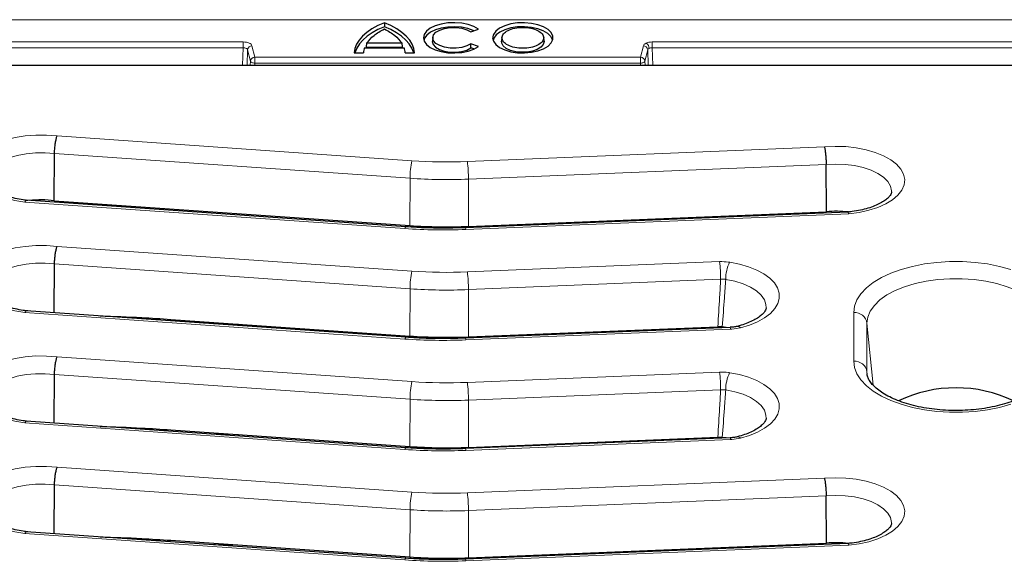
# Model space of a CAD drawing. Units: millimetres. Extents: x 0 to 420, y 0 to 297.
# Drawn here: x 267 to 311, y 145 to 170 of the extents above; entities that cross this region are included whole.
import ezdxf

# ---------------------------------------------------------------- set-up
doc = ezdxf.new("R2010")
doc.units = ezdxf.units.MM

msp = doc.modelspace()

# ---------------------------------------------------------------- linework, layer by layer
at = {"color": 8, "linetype": 'Continuous', "lineweight": 18}
for p, q in [((255.2719, 169.7898), (362.8924, 169.7898)), ((276.8313, 168.7815), (257.2886, 168.7815)), ((257.2886, 168.5144), (276.8313, 168.5144)), ((276.8313, 168.5144), (276.804, 167.733)), ((276.8313, 168.5144), (276.8313, 168.7815)), ((277.0297, 168.4267), (277.0054, 167.733)), ((277.0297, 168.4267), (277.1566, 167.9098)), ((277.355, 168.0891), (277.2281, 168.606)), ((294.9363, 168.606), (294.8094, 168.0891)), ((295.0077, 167.9098), (295.1347, 168.4267)), ((295.1589, 167.733), (295.1347, 168.4267)), ((322.8313, 168.7815), (295.3331, 168.7815)), ((295.3331, 168.5144), (295.3331, 168.7815)), ((295.3604, 167.733), (295.3331, 168.5144)), ((295.3331, 168.5144), (322.8313, 168.5144)), ((294.8094, 168.0891), (277.355, 168.0891)), ((277.355, 168.0891), (277.355, 167.822)), ((294.8094, 167.822), (294.8094, 168.0891)), ((277.1504, 167.733), (277.1566, 167.9098)), ((277.355, 167.822), (277.3519, 167.733)), ((277.355, 167.822), (294.8094, 167.822)), ((294.8125, 167.733), (294.8094, 167.822)), ((295.0077, 167.9098), (295.0139, 167.733)), ((268.4082, 164.5293), (284.4624, 163.4082)), ((286.9724, 163.3723), (303.1285, 164.0325)), ((284.3794, 162.6098), (268.2942, 163.733)), ((303.2086, 163.2335), (287.0212, 162.572)), ((284.3677, 160.4713), (284.3794, 162.6098)), ((287.0281, 160.4333), (287.0212, 162.572)), ((284.1415, 160.3357), (266.9561, 161.5367)), ((304.2359, 161.0033), (286.9062, 160.296)), ((268.4082, 159.5293), (284.4624, 158.4082)), ((284.3794, 157.6098), (268.2942, 158.733)), ((286.9724, 158.3723), (298.385, 158.8387)), ((298.4338, 158.0384), (287.0212, 157.572)), ((284.3677, 155.4713), (284.3794, 157.6098)), ((287.0281, 155.4333), (287.0212, 157.572)), ((284.1415, 155.3357), (266.9561, 156.5367)), ((304.4575, 154.333), (304.4575, 156.533)), ((305.0552, 156.0586), (305.0552, 153.8586)), ((305.0552, 156.0586), (305.3398, 153.241)), ((298.8838, 155.7848), (286.9062, 155.296)), ((268.4082, 154.5293), (284.4624, 153.4082)), ((284.3794, 152.6098), (268.2942, 153.733)), ((286.9724, 153.3723), (298.385, 153.8387)), ((305.0552, 153.8586), (305.0596, 153.7645)), ((305.0552, 153.8586), (305.0708, 153.7043)), ((298.4338, 153.0384), (287.0212, 152.572)), ((284.3677, 150.4713), (284.3794, 152.6098)), ((287.0281, 150.4333), (287.0212, 152.572)), ((284.1415, 150.3357), (266.9561, 151.5367)), ((298.8838, 150.7848), (286.9062, 150.296)), ((268.4082, 149.5293), (284.4624, 148.4082)), ((286.9724, 148.3723), (303.1285, 149.0325)), ((284.3794, 147.6098), (268.2942, 148.733)), ((303.2086, 148.2335), (287.0212, 147.572)), ((284.3677, 145.4713), (284.3794, 147.6098)), ((287.0281, 145.4333), (287.0212, 147.572)), ((284.1415, 145.3357), (266.9561, 146.5367)), ((304.2359, 146.0033), (286.9062, 145.296))]:
    msp.add_line(p, q, dxfattribs=at)
at = {"color": 7, "linetype": 'Continuous', "lineweight": 25}
for p, q in [((283.2182, 169.653), (283.2182, 169.4686)), ((287.1257, 169.239), (287.4728, 169.3598)), ((285.4064, 168.9928), (285.3889, 168.8201)), ((288.5384, 168.9931), (288.5209, 168.8201)), ((290.4435, 168.8201), (290.426, 168.9931)), ((282.3243, 168.5226), (284.112, 168.5226)), ((282.4078, 168.553), (282.4318, 168.735)), ((282.4078, 168.553), (284.0286, 168.553)), ((282.4318, 168.735), (284.0046, 168.735)), ((284.0046, 168.735), (284.0286, 168.553)), ((287.4728, 168.5781), (287.1257, 168.699)), ((287.1299, 168.5136), (287.1257, 168.699)), ((287.2727, 168.4639), (287.1299, 168.5136)), ((281.8502, 168.285), (282.275, 168.285)), ((282.2778, 168.3204), (282.2742, 168.285)), ((284.1622, 168.285), (284.1586, 168.3204)), ((284.1614, 168.285), (284.5862, 168.285)), ((258.1784, 167.733), (359.986, 167.733)), ((268.2778, 161.5949), (268.2942, 163.733)), ((303.2202, 161.0949), (303.2086, 163.2335)), ((284.1834, 160.4146), (267.0132, 161.6145)), ((268.2778, 161.5949), (284.3677, 160.4713)), ((304.1961, 161.0825), (286.8817, 160.3759)), ((287.0281, 160.4333), (303.2202, 161.0949)), ((268.2773, 156.5262), (268.2942, 158.733)), ((284.1834, 155.4146), (267.0132, 156.6145)), ((273.5606, 156.226), (284.3677, 155.4713)), ((298.8594, 155.8647), (286.8817, 155.3759)), ((287.0281, 155.4333), (298.3056, 155.8941)), ((298.5054, 155.8855), (298.3056, 155.8941)), ((298.6896, 155.8578), (298.5054, 155.8855)), ((268.2773, 151.5262), (268.2942, 153.733)), ((284.1834, 150.4146), (267.0132, 151.6145)), ((273.5606, 151.226), (284.3677, 150.4713)), ((298.8594, 150.8647), (286.8817, 150.3759)), ((287.0281, 150.4333), (298.3056, 150.8941)), ((298.5054, 150.8855), (298.3056, 150.8941)), ((298.6896, 150.8578), (298.5054, 150.8855)), ((268.2773, 146.5262), (268.2942, 148.733)), ((303.2202, 146.0949), (303.2086, 148.2335)), ((284.1834, 145.4146), (267.0132, 146.6145)), ((273.5606, 146.226), (284.3677, 145.4713)), ((304.1961, 146.0825), (286.8817, 145.3759)), ((287.0281, 145.4333), (303.2202, 146.0949))]:
    msp.add_line(p, q, dxfattribs=at)
at = {"color": 7, "linetype": 'Continuous', "lineweight": 25, "flags": 128}
for points in [[(283.2182, 169.653), (282.9223, 169.5223), (282.6567, 169.3763), (282.4247, 169.2166), (282.2291, 169.0452), (282.0722, 168.8641), (281.9559, 168.6755), (281.8816, 168.4817), (281.8502, 168.285)], [(283.2182, 169.4686), (282.9275, 169.3394), (282.6666, 169.1953), (282.4384, 169.0379), (282.2457, 168.869), (282.0907, 168.6907), (281.9753, 168.505), (281.9008, 168.3142), (281.8932, 168.285)], [(284.5862, 168.285), (284.5548, 168.4817), (284.4804, 168.6755), (284.3641, 168.8641), (284.2072, 169.0452), (284.0116, 169.2166), (283.7796, 169.3763), (283.5141, 169.5223), (283.2182, 169.653)], [(284.5432, 168.285), (284.5355, 168.3142), (284.461, 168.505), (284.3456, 168.6907), (284.1907, 168.869), (283.998, 169.0379), (283.7698, 169.1953), (283.5088, 169.3394), (283.2182, 169.4686)], [(287.4728, 169.3598), (287.2647, 169.4776), (287.0084, 169.5686), (286.7172, 169.6279), (286.4067, 169.6524), (286.0932, 169.6408), (285.7933, 169.5937), (285.5227, 169.5136), (285.2959, 169.4048), (285.1248, 169.273), (285.0183, 169.1251), (284.9822, 168.969), (285.0183, 168.8128), (285.1248, 168.6649), (285.2959, 168.5331), (285.5227, 168.4243), (285.7933, 168.3442), (286.0932, 168.2971), (286.4067, 168.2855), (286.7172, 168.31), (287.0084, 168.3693), (287.2647, 168.4603), (287.4728, 168.5781)], [(287.2712, 169.2896), (287.2412, 169.3032), (286.9874, 169.3911), (286.7003, 169.4479), (286.3949, 169.4706), (286.0871, 169.4581), (285.7931, 169.4109), (285.5283, 169.3315), (285.3064, 169.2242), (285.139, 169.0945), (285.035, 168.9491), (285.0037, 168.848)], [(287.1257, 168.699), (286.9452, 168.6019), (286.7178, 168.5337), (286.4615, 168.4997), (286.1965, 168.5027), (285.9435, 168.5424), (285.7226, 168.6157), (285.551, 168.7168), (285.4424, 168.8377), (285.4052, 168.969), (285.4424, 169.1002), (285.551, 169.2211), (285.7226, 169.3222), (285.9435, 169.3955), (286.1965, 169.4352), (286.4615, 169.4382), (286.7178, 169.4042), (286.9452, 169.336), (287.1257, 169.239)], [(288.1142, 168.969), (288.1511, 168.8112), (288.2597, 168.662), (288.4342, 168.5293), (288.6653, 168.4203), (288.9403, 168.3409), (289.2446, 168.2953), (289.5617, 168.2861), (289.8745, 168.3137), (290.1662, 168.3766), (290.421, 168.4714), (290.6251, 168.5931), (290.7677, 168.735), (290.8409, 168.8895), (290.8409, 169.0484), (290.7677, 169.2029), (290.6251, 169.3448), (290.421, 169.4665), (290.1662, 169.5613), (289.8745, 169.6242), (289.5617, 169.6518), (289.2446, 169.6426), (288.9403, 169.597), (288.6653, 169.5176), (288.4342, 169.4086), (288.2597, 169.2759), (288.1511, 169.1267), (288.1142, 168.969)], [(290.8286, 168.848), (290.8236, 168.8741), (290.7512, 169.0267), (290.6105, 169.1668), (290.409, 169.2869), (290.1574, 169.3805), (289.8695, 169.4426), (289.5607, 169.4699), (289.2477, 169.4607), (288.9473, 169.4158), (288.6757, 169.3374), (288.4476, 169.2298), (288.2753, 169.0988), (288.1681, 168.9515), (288.1357, 168.848)], [(285.3889, 168.8201), (285.3877, 168.7957), (285.425, 168.663), (285.5342, 168.5406), (285.7066, 168.4379), (285.929, 168.363), (286.184, 168.3217), (286.452, 168.3172), (286.7121, 168.3498), (286.944, 168.417), (287.1299, 168.5136)], [(290.4435, 168.8201), (290.4447, 168.7957), (290.409, 168.6659), (290.3046, 168.5457), (290.1391, 168.444), (289.925, 168.3685), (289.678, 168.3246), (289.4165, 168.3156), (289.1599, 168.3423), (288.9271, 168.4026), (288.7356, 168.492), (288.5994, 168.604), (288.5287, 168.7302), (288.5209, 168.8201)]]:
    msp.add_lwpolyline(points, dxfattribs=at)
at = {"color": 8, "linetype": 'Continuous', "lineweight": 18, "flags": 128}
for points in [[(266.9561, 161.5367), (266.4969, 161.6119), (266.0669, 161.7221), (265.6767, 161.8646), (265.3358, 162.0358), (265.0527, 162.2316), (264.8344, 162.4472), (264.6861, 162.6771), (264.6117, 162.9158), (264.6129, 163.1575), (264.6896, 163.396), (264.84, 163.6256), (265.0604, 163.8406), (265.3454, 164.0357), (265.6879, 164.2062), (266.0795, 164.3477), (266.5106, 164.4569), (266.9705, 164.531), (267.4479, 164.5682), (267.9311, 164.5676), (268.4082, 164.5293)], [(303.1285, 164.0325), (303.6092, 164.0572), (304.0917, 164.0439), (304.5641, 163.9931), (305.0148, 163.906), (305.4326, 163.7846), (305.8074, 163.6321), (306.1299, 163.4522), (306.392, 163.2492), (306.5875, 163.0283), (306.7114, 162.7947), (306.7607, 162.5544), (306.7342, 162.3131), (306.6326, 162.0769), (306.4583, 161.8516), (306.2157, 161.6427), (305.9107, 161.4553), (305.5508, 161.294), (305.1449, 161.163), (304.7029, 161.0652), (304.2359, 161.0033)], [(268.2942, 163.733), (267.8676, 163.7679), (267.4354, 163.7652), (267.0106, 163.7251), (266.6063, 163.6486), (266.2347, 163.5382), (265.9071, 163.3973), (265.6333, 163.23), (265.4219, 163.0415), (265.2791, 162.8375), (265.2093, 162.6242), (265.2029, 162.5062)], [(306.1614, 161.9899), (306.1616, 162.0383), (306.1163, 162.2532), (305.9971, 162.4609), (305.8076, 162.6552), (305.5534, 162.83), (305.2424, 162.9801), (304.884, 163.1009), (304.4891, 163.1888), (304.0697, 163.2411), (303.6385, 163.2561), (303.2086, 163.2335)], [(266.9561, 156.5367), (266.4969, 156.6119), (266.0669, 156.7221), (265.6767, 156.8646), (265.3358, 157.0358), (265.0527, 157.2316), (264.8344, 157.4472), (264.6861, 157.6771), (264.6117, 157.9158), (264.6129, 158.1575), (264.6896, 158.396), (264.84, 158.6256), (265.0604, 158.8406), (265.3454, 159.0357), (265.6879, 159.2062), (266.0795, 159.3477), (266.5106, 159.4569), (266.9705, 159.531), (267.4479, 159.5682), (267.9311, 159.5676), (268.4082, 159.5293)], [(268.2942, 158.733), (267.8676, 158.7679), (267.4354, 158.7652), (267.0106, 158.7251), (266.6063, 158.6486), (266.2347, 158.5382), (265.9071, 158.3973), (265.6333, 158.23), (265.4219, 158.0415), (265.2791, 157.8375), (265.2093, 157.6242), (265.2029, 157.5062)], [(298.8419, 158.8132), (299.2839, 158.7256), (299.6952, 158.6062), (300.0667, 158.4578), (300.3903, 158.2836), (300.659, 158.0874), (300.8667, 157.8735), (301.009, 157.6466), (301.0827, 157.4117), (301.0862, 157.174), (301.0194, 156.9386), (300.8839, 156.7107), (300.6825, 156.4953), (300.4197, 156.2971), (300.1012, 156.1205), (299.7341, 155.9694), (299.3264, 155.847)], [(304.4575, 156.533), (304.4939, 156.8228), (304.6027, 157.108), (304.7822, 157.3842), (305.0295, 157.647), (305.3407, 157.8921), (305.7109, 158.1159), (306.1343, 158.3147), (306.6041, 158.4854), (307.1131, 158.6253), (307.6531, 158.7322), (308.2156, 158.8044), (308.7918, 158.8408), (309.3726, 158.8408), (309.9488, 158.8044), (310.5113, 158.7322), (311.0513, 158.6253), (311.5602, 158.4854)], [(300.4926, 156.7442), (300.4855, 156.8949), (300.4124, 157.1129), (300.2668, 157.3215), (300.053, 157.5149), (299.777, 157.6875), (299.4468, 157.8343), (299.0718, 157.9513), (298.6628, 158.0349)], [(313.1092, 156.0586), (313.0717, 156.3328), (312.9599, 156.6019), (312.7758, 156.8608), (312.5229, 157.1048), (312.206, 157.3293), (311.8308, 157.5302), (311.4045, 157.7036), (310.9349, 157.8464), (310.4307, 157.9559), (309.9015, 158.03), (309.357, 158.0675), (308.8074, 158.0675), (308.2629, 158.03), (307.7336, 157.9559), (307.2295, 157.8464), (306.7599, 157.7036), (306.3335, 157.5302), (305.9584, 157.3293), (305.6414, 157.1048), (305.3886, 156.8608), (305.2045, 156.6019), (305.0927, 156.3328), (305.0552, 156.0586)], [(276.6111, 156.013), (275.259, 156.0477), (275.035, 156.0539)], [(266.9561, 151.5367), (266.4969, 151.6119), (266.0669, 151.7221), (265.6767, 151.8646), (265.3358, 152.0358), (265.0527, 152.2316), (264.8344, 152.4472), (264.6861, 152.6771), (264.6117, 152.9158), (264.6129, 153.1575), (264.6896, 153.396), (264.84, 153.6256), (265.0604, 153.8406), (265.3454, 154.0357), (265.6879, 154.2062), (266.0795, 154.3477), (266.5106, 154.4569), (266.9705, 154.531), (267.4479, 154.5682), (267.9311, 154.5676), (268.4082, 154.5293)], [(311.5602, 152.3806), (311.0513, 152.2407), (310.5113, 152.1338), (309.9488, 152.0616), (309.3726, 152.0252), (308.7918, 152.0252), (308.2156, 152.0616), (307.6531, 152.1338), (307.1131, 152.2407), (306.6041, 152.3806), (306.1343, 152.5513), (305.7109, 152.7501), (305.3407, 152.9738), (305.0295, 153.219), (304.7822, 153.4817), (304.6027, 153.7579), (304.4939, 154.0432), (304.4575, 154.333)], [(268.2942, 153.733), (267.8676, 153.7679), (267.4354, 153.7652), (267.0106, 153.7251), (266.6063, 153.6486), (266.2347, 153.5382), (265.9071, 153.3973), (265.6333, 153.23), (265.4219, 153.0415), (265.2791, 152.8375), (265.2093, 152.6242), (265.2029, 152.5062)], [(298.8419, 153.8132), (299.2839, 153.7256), (299.6952, 153.6062), (300.0667, 153.4578), (300.3903, 153.2836), (300.659, 153.0874), (300.8667, 152.8735), (301.009, 152.6466), (301.0827, 152.4117), (301.0862, 152.174), (301.0194, 151.9386), (300.8839, 151.7107), (300.6825, 151.4953), (300.4197, 151.2971), (300.1012, 151.1205), (299.7341, 150.9694), (299.3264, 150.847)], [(300.4926, 151.7442), (300.4855, 151.8949), (300.4124, 152.1129), (300.2668, 152.3215), (300.053, 152.5149), (299.777, 152.6875), (299.4468, 152.8343), (299.0718, 152.9513), (298.6628, 153.0349)], [(276.6111, 151.013), (275.2297, 151.0485), (275.035, 151.0539)], [(266.9561, 146.5367), (266.4969, 146.6119), (266.0669, 146.7221), (265.6767, 146.8646), (265.3358, 147.0358), (265.0527, 147.2316), (264.8344, 147.4472), (264.6861, 147.6771), (264.6117, 147.9158), (264.6129, 148.1575), (264.6896, 148.396), (264.84, 148.6256), (265.0604, 148.8406), (265.3454, 149.0357), (265.6879, 149.2062), (266.0795, 149.3477), (266.5106, 149.4569), (266.9705, 149.531), (267.4479, 149.5682), (267.9311, 149.5676), (268.4082, 149.5293)], [(303.1285, 149.0325), (303.6092, 149.0572), (304.0917, 149.0439), (304.5641, 148.9931), (305.0148, 148.906), (305.4326, 148.7846), (305.8074, 148.6321), (306.1299, 148.4522), (306.392, 148.2492), (306.5875, 148.0283), (306.7114, 147.7947), (306.7607, 147.5544), (306.7342, 147.3131), (306.6326, 147.0769), (306.4583, 146.8516), (306.2157, 146.6427), (305.9107, 146.4553), (305.5508, 146.294), (305.1449, 146.163), (304.7029, 146.0652), (304.2359, 146.0033)], [(268.2942, 148.733), (267.8676, 148.7679), (267.4354, 148.7652), (267.0106, 148.7251), (266.6063, 148.6486), (266.2347, 148.5382), (265.9071, 148.3973), (265.6333, 148.23), (265.4219, 148.0415), (265.2791, 147.8375), (265.2093, 147.6242), (265.2029, 147.5062)], [(306.1614, 146.9899), (306.1616, 147.0383), (306.1163, 147.2532), (305.9971, 147.4609), (305.8076, 147.6552), (305.5534, 147.83), (305.2424, 147.9801), (304.884, 148.1009), (304.4891, 148.1888), (304.0697, 148.2411), (303.6385, 148.2561), (303.2086, 148.2335)], [(276.6111, 146.013), (275.5701, 146.0393), (275.035, 146.0539)]]:
    msp.add_lwpolyline(points, dxfattribs=at)
at = {"color": 8, "linetype": 'Continuous', "lineweight": 18}
for centre, radius, start, end in [((277.2309, 168.4034), 0.2026, 90.80835, 173.4178), ((294.9334, 168.4034), 0.2026, 6.5822, 89.19165), ((294.8965, 168.4802), 0.3042, 2.11811, 55.65239), ((277.3579, 167.8866), 0.2026, 90.80835, 173.4178), ((294.8065, 167.8866), 0.2026, 6.5822, 89.19165), ((288.0888, 162.628), 3.7094, 167.85774, 180.28075), ((286.0425, 186.1129), 22.7596, 266.01897, 272.34158), ((280.7615, 162.5916), 6.2598, 359.82073, 7.16456), ((286.0425, 186.5066), 23.9546, 266.01897, 272.34158), ((284.238, 160.3351), 0.0965, 124.47085, 179.63951), ((285.8833, 185.344), 25.0689, 266.016, 272.33864), ((286.7838, 160.3022), 0.1226, 357.112, 36.97379), ((292.1741, 158.0579), 6.2598, 359.82073, 7.16456), ((300.4326, 158.0375), 1.7699, 154.00374, 180.08299), ((288.0888, 157.628), 3.7094, 167.85774, 180.28075), ((286.0425, 181.1129), 22.7596, 266.01897, 272.34158), ((280.7615, 157.5916), 6.2598, 359.82073, 7.16456), ((286.0425, 181.5066), 23.9546, 266.01897, 272.34158), ((304.4906, 155.961), 0.573, 9.81539, 93.31596), ((298.7611, 155.791), 0.1228, 357.14824, 36.90961), ((299.2023, 155.7583), 0.1525, 35.56406, 98.73492), ((284.238, 155.3351), 0.0965, 124.47085, 179.63951), ((285.8833, 180.344), 25.0689, 266.016, 272.33864), ((286.7838, 155.3022), 0.1226, 357.112, 36.97379), ((304.4906, 153.761), 0.573, 9.81539, 93.31596), ((292.1741, 153.0579), 6.2598, 359.82073, 7.16456), ((300.4326, 153.0375), 1.7699, 154.00374, 180.08299), ((288.0888, 152.628), 3.7094, 167.85774, 180.28075), ((286.0425, 176.1129), 22.7596, 266.01897, 272.34158), ((280.7615, 152.5916), 6.2598, 359.82073, 7.16456), ((286.0425, 176.5066), 23.9546, 266.01897, 272.34158), ((298.7611, 150.791), 0.1228, 357.14824, 36.90961), ((299.2023, 150.7583), 0.1525, 35.56406, 98.73492), ((284.2381, 150.335), 0.0966, 124.535, 179.60964), ((285.8833, 175.344), 25.0689, 266.016, 272.33864), ((286.7836, 150.3021), 0.1228, 357.14082, 36.92275), ((288.0888, 147.628), 3.7094, 167.85774, 180.28075), ((286.0425, 171.1129), 22.7596, 266.01897, 272.34158), ((280.7615, 147.5916), 6.2598, 359.82073, 7.16456), ((286.0425, 171.5066), 23.9546, 266.01897, 272.34158), ((284.238, 145.3351), 0.0965, 124.47085, 179.63951), ((285.8833, 170.344), 25.0689, 266.016, 272.33864), ((286.7838, 145.3022), 0.1226, 357.112, 36.97379)]:
    msp.add_arc(centre, radius, start, end, dxfattribs=at)
at = {"color": 7, "linetype": 'Continuous', "lineweight": 25}
for centre, radius, start, end in [((283.1095, 168.2356), 0.8359, 159.92152, 176.61304), ((283.3269, 168.2356), 0.8359, 3.38696, 20.07848), ((267.6818, 156.8994), 4.7332, 82.76654, 96.29168), ((303.682, 156.3791), 4.7384, 83.58253, 95.5928), ((286.0425, 184.5362), 24.1231, 266.01897, 272.34158), ((286.0425, 179.5362), 24.1231, 266.01897, 272.34158), ((309.0821, 147.0228), 6.1039, 64.76863, 115.21471), ((286.0425, 174.5362), 24.1231, 266.01897, 272.34158), ((303.682, 141.3792), 4.7383, 83.5692, 95.59291), ((286.0425, 169.5362), 24.1231, 266.01897, 272.34158)]:
    msp.add_arc(centre, radius, start, end, dxfattribs=at)
for points in [[(282.4318, 168.735), (282.525, 168.8525), (282.7114, 169.0877), (283.0492, 169.2759), (283.2182, 169.3701)], [(283.2182, 169.3701), (283.3871, 169.2759), (283.725, 169.0877), (283.9114, 168.8525), (284.0046, 168.735)], [(288.5372, 168.969), (288.5514, 169.0308), (288.5798, 169.1545), (288.7983, 169.3118), (289.1107, 169.4169), (289.4822, 169.4538), (289.8537, 169.4169), (290.166, 169.3118), (290.3846, 169.1545), (290.413, 169.0308), (290.4272, 168.969)], [(290.4272, 168.969), (290.413, 168.9071), (290.3846, 168.7834), (290.166, 168.6261), (289.8537, 168.5211), (289.4822, 168.4842), (289.1107, 168.5211), (288.7983, 168.6261), (288.5798, 168.7834), (288.5514, 168.9071), (288.5372, 168.969)]]:
    msp.add_open_spline(points, degree=3, dxfattribs=at)
at = {"color": 8, "linetype": 'Continuous', "lineweight": 18}
for points, knots in [([(277.2281, 168.606), (277.2171, 168.6297), (277.1953, 168.677), (277.1014, 168.7343), (276.9762, 168.7739), (276.8796, 168.779), (276.8313, 168.7815)], [0, 0, 0, 0, 0.2500318, 0.5, 0.7499682, 1, 1, 1, 1]), ([(276.8313, 168.5144), (276.856, 168.5137), (276.9044, 168.5122), (276.9663, 168.493), (277.0131, 168.4641), (277.0241, 168.4393), (277.0297, 168.4267)], [0, 0, 0, 0, 0.2558111, 0.5, 0.7441712, 1, 1, 1, 1]), ([(295.0682, 168.7314), (295.0347, 168.7135), (294.9678, 168.6777), (294.9468, 168.6299), (294.9363, 168.606)], [0, 0, 0, 0, 0.5001371, 1, 1, 1, 1]), ([(295.3331, 168.7815), (295.2843, 168.7792), (295.1868, 168.7746), (295.1077, 168.7458), (295.0682, 168.7314)], [0, 0, 0, 0, 0.5002632, 1, 1, 1, 1]), ([(295.1347, 168.4267), (295.1401, 168.4395), (295.1506, 168.4646), (295.1842, 168.4826), (295.2005, 168.4914)], [0, 0, 0, 0, 0.51163989, 1, 1, 1, 1]), ([(295.2005, 168.4914), (295.2198, 168.4984), (295.2593, 168.5126), (295.3081, 168.5138), (295.3331, 168.5144)], [0, 0, 0, 0, 0.4883601, 1, 1, 1, 1]), ([(298.8419, 158.8132), (298.8236, 158.816), (298.6764, 158.8381), (298.5211, 158.8384), (298.385, 158.8387)], [0, 0, 0, 0, 0.1238031, 1, 1, 1, 1]), ([(298.3056, 155.8941), (298.3332, 156.3387), (298.3774, 157.0534), (298.4183, 157.7682), (298.4338, 158.0384)], [0, 0, 0, 0, 0.6219791, 1, 1, 1, 1]), ([(298.4338, 158.0384), (298.502, 158.0412), (298.5798, 158.0445), (298.6537, 158.036), (298.6628, 158.0349)], [0, 0, 0, 0, 0.8763218, 1, 1, 1, 1]), ([(298.6628, 158.0349), (298.6437, 157.759), (298.594, 157.0424), (298.5391, 156.3261), (298.5054, 155.8855)], [0, 0, 0, 0, 0.3849691, 1, 1, 1, 1]), ([(298.8838, 155.7848), (298.9032, 155.7858), (299.0563, 155.7929), (299.2004, 155.8218), (299.3264, 155.847)], [0, 0, 0, 0, 0.1264317, 1, 1, 1, 1]), ([(298.8419, 153.8132), (298.8236, 153.816), (298.6764, 153.8381), (298.5211, 153.8384), (298.385, 153.8387)], [0, 0, 0, 0, 0.1238031, 1, 1, 1, 1]), ([(298.3056, 150.8941), (298.3332, 151.3387), (298.3774, 152.0534), (298.4183, 152.7682), (298.4338, 153.0384)], [0, 0, 0, 0, 0.62197913, 1, 1, 1, 1]), ([(298.4338, 153.0384), (298.502, 153.0412), (298.5798, 153.0445), (298.6537, 153.036), (298.6628, 153.0349)], [0, 0, 0, 0, 0.8763218, 1, 1, 1, 1]), ([(298.6628, 153.0349), (298.6437, 152.759), (298.594, 152.0424), (298.5391, 151.3261), (298.5054, 150.8855)], [0, 0, 0, 0, 0.3849691, 1, 1, 1, 1]), ([(298.8838, 150.7848), (298.9032, 150.7858), (299.0563, 150.7929), (299.2004, 150.8218), (299.3264, 150.847)], [0, 0, 0, 0, 0.1264317, 1, 1, 1, 1])]:
    msp.add_open_spline(points, degree=3, knots=knots, dxfattribs=at)
for points in [[(277.355, 167.822), (277.3309, 167.8239), (277.2826, 167.8276), (277.22, 167.8479), (277.1731, 167.876), (277.1621, 167.8985), (277.1566, 167.9098)], [(295.0077, 167.9098), (295.0023, 167.8985), (294.9913, 167.876), (294.9443, 167.8479), (294.8818, 167.8276), (294.8335, 167.8239), (294.8094, 167.822)]]:
    msp.add_open_spline(points, degree=3, dxfattribs=at)
at = {"color": 7, "linetype": 'Continuous', "lineweight": 25}
for points, knots in [([(268.2942, 163.733), (268.2959, 163.7956), (268.2994, 163.9207), (268.3204, 164.1266), (268.3504, 164.3172), (268.3811, 164.449), (268.4007, 164.5096), (268.4078, 164.5281), (268.4082, 164.5293)], [0, 0, 0, 0, 0.2191867, 0.4383671, 0.6577207, 0.8773829, 0.9924196, 1, 1, 1, 1]), ([(303.1285, 164.0325), (303.1288, 164.0313), (303.1337, 164.0126), (303.1474, 163.9516), (303.169, 163.819), (303.1901, 163.6277), (303.2049, 163.4212), (303.2074, 163.2961), (303.2086, 163.2335)], [0, 0, 0, 0, 0.0075804, 0.1226171, 0.3422793, 0.5616329, 0.7808133, 1, 1, 1, 1]), ([(267.0793, 161.6068), (267.0121, 161.6151), (266.8164, 161.6392), (266.5071, 161.6996), (266.1701, 161.7938), (265.8751, 161.9073), (265.6301, 162.033), (265.4413, 162.1627), (265.3106, 162.2861), (265.236, 162.3911), (265.2068, 162.4625), (265.2054, 162.4919), (265.2048, 162.5053)], [0, 0, 0, 0, 0.0578016, 0.1685529, 0.278428, 0.3869106, 0.4936417, 0.59846, 0.7017703, 0.8051019, 0.911469, 1, 1, 1, 1]), ([(306.1612, 161.9911), (306.1612, 161.9905), (306.1637, 161.9698), (306.1525, 161.9329), (306.1087, 161.8425), (306.0167, 161.7316), (305.8693, 161.6064), (305.6629, 161.4776), (305.4057, 161.3568), (305.1026, 161.25), (304.7602, 161.163), (304.4308, 161.1057), (304.2154, 161.085), (304.1296, 161.0767)], [0, 0, 0, 0, 0.0034033, 0.1216692, 0.2211362, 0.3159874, 0.4167361, 0.5168631, 0.6178535, 0.7204697, 0.8246658, 0.9301309, 1, 1, 1, 1]), ([(267.0132, 161.6143), (267.0131, 161.6144), (267.0031, 161.6263), (266.9829, 161.5956), (266.9636, 161.5561), (266.9566, 161.5378), (266.9561, 161.5367)], [0, 0, 0, 0, 0.0052348, 0.6436412, 0.9779587, 1, 1, 1, 1]), ([(304.2359, 161.0033), (304.2356, 161.0044), (304.2307, 161.0229), (304.2171, 161.0628), (304.203, 161.0941), (304.1961, 161.0825), (304.1961, 161.0825)], [0, 0, 0, 0, 0.0221351, 0.3582204, 0.999946, 1, 1, 1, 1]), ([(286.8817, 160.3759), (286.7296, 160.3705), (286.2872, 160.3549), (285.5522, 160.3531), (284.8037, 160.3751), (284.3492, 160.4041), (284.1834, 160.4146)], [0, 0, 0, 0, 0.1691971, 0.4918135, 0.8144827, 1, 1, 1, 1]), ([(268.2942, 158.733), (268.2959, 158.7956), (268.2994, 158.9207), (268.3204, 159.1266), (268.3504, 159.3172), (268.3811, 159.449), (268.4007, 159.5096), (268.4078, 159.5281), (268.4082, 159.5293)], [0, 0, 0, 0, 0.2191867, 0.4383671, 0.6577207, 0.8773829, 0.9924196, 1, 1, 1, 1]), ([(267.0793, 156.6068), (267.0121, 156.6151), (266.8164, 156.6392), (266.5071, 156.6996), (266.1701, 156.7938), (265.8751, 156.9073), (265.6301, 157.033), (265.4413, 157.1627), (265.3106, 157.2861), (265.236, 157.3911), (265.2068, 157.4625), (265.2054, 157.4919), (265.2048, 157.5053)], [0, 0, 0, 0, 0.0578016, 0.1685529, 0.278428, 0.3869106, 0.4936417, 0.59846, 0.7017703, 0.8051019, 0.911469, 1, 1, 1, 1]), ([(267.0132, 156.6143), (267.0131, 156.6144), (267.0031, 156.6263), (266.9829, 156.5956), (266.9636, 156.5561), (266.9566, 156.5378), (266.9561, 156.5367)], [0, 0, 0, 0, 0.0052348, 0.6436412, 0.9779587, 1, 1, 1, 1]), ([(270.3543, 156.381), (270.9815, 156.361), (272.0499, 156.3268), (273.1191, 156.2555), (273.5606, 156.226)], [0, 0, 0, 0, 0.5870521, 1, 1, 1, 1]), ([(300.4899, 156.7471), (300.4901, 156.7386), (300.4909, 156.7106), (300.4691, 156.6498), (300.4053, 156.5445), (300.2854, 156.418), (300.1051, 156.2822), (299.8727, 156.1511), (299.5952, 156.0326), (299.3551, 155.9547), (299.2124, 155.9177), (299.1799, 155.9092)], [0, 0, 0, 0, 0.0583967, 0.1923714, 0.317131, 0.4502228, 0.578595, 0.7069379, 0.8367916, 0.9628357, 1, 1, 1, 1]), ([(299.1795, 155.9099), (299.1264, 155.8977), (299.0273, 155.8749), (298.912, 155.8692), (298.8585, 155.8666)], [0, 0, 0, 0, 0.5354537, 1, 1, 1, 1]), ([(286.8817, 155.3759), (286.7296, 155.3705), (286.2872, 155.3549), (285.5522, 155.3531), (284.8037, 155.3751), (284.3492, 155.4041), (284.1834, 155.4146)], [0, 0, 0, 0, 0.1691971, 0.4918135, 0.8144827, 1, 1, 1, 1]), ([(268.2942, 153.733), (268.2959, 153.7956), (268.2994, 153.9207), (268.3204, 154.1266), (268.3504, 154.3172), (268.3811, 154.449), (268.4007, 154.5096), (268.4078, 154.5281), (268.4082, 154.5293)], [0, 0, 0, 0, 0.2191867, 0.4383671, 0.6577207, 0.8773829, 0.9924196, 1, 1, 1, 1]), ([(313.1039, 153.7636), (313.1035, 153.7573), (313.1006, 153.7021), (313.0716, 153.5974), (312.9908, 153.4354), (312.8591, 153.2629), (312.6712, 153.0826), (312.423, 152.9008), (312.1231, 152.7283), (311.7746, 152.5694), (311.3821, 152.4283), (310.9512, 152.3086), (310.4888, 152.2136), (310.0024, 152.1455), (309.5002, 152.1061), (308.9905, 152.0965), (308.482, 152.1169), (307.9831, 152.1669), (307.5025, 152.2454), (307.0481, 152.3506), (306.6278, 152.4797), (306.2487, 152.6292), (305.9171, 152.7949), (305.6379, 152.9712), (305.4146, 153.1521), (305.2478, 153.3305), (305.1371, 153.4994), (305.0757, 153.6426), (305.0685, 153.7239), (305.0652, 153.76)], [0, 0, 0, 0, 0.0054376, 0.0476319, 0.0855298, 0.1217433, 0.1602322, 0.1981016, 0.2359316, 0.2739597, 0.3122886, 0.3509166, 0.3898001, 0.4288819, 0.4681027, 0.5074051, 0.5467339, 0.5860232, 0.6252121, 0.6642427, 0.7030538, 0.7415835, 0.7797773, 0.8176087, 0.8551242, 0.8925324, 0.9301625, 0.968959, 1, 1, 1, 1]), ([(267.0793, 151.6068), (267.0121, 151.6151), (266.8164, 151.6392), (266.5071, 151.6996), (266.1701, 151.7938), (265.8751, 151.9073), (265.6301, 152.033), (265.4413, 152.1627), (265.3106, 152.2861), (265.236, 152.3911), (265.2068, 152.4625), (265.2054, 152.4919), (265.2048, 152.5053)], [0, 0, 0, 0, 0.05780162, 0.16855285, 0.27842805, 0.38691057, 0.49364168, 0.59845999, 0.70177033, 0.80510187, 0.91146899, 1, 1, 1, 1]), ([(267.0132, 151.6143), (267.0131, 151.6144), (267.0031, 151.6263), (266.9829, 151.5956), (266.9636, 151.5561), (266.9566, 151.5378), (266.9561, 151.5367)], [0, 0, 0, 0, 0.00523482, 0.64364115, 0.97795874, 1, 1, 1, 1]), ([(300.4899, 151.7471), (300.4901, 151.7386), (300.4909, 151.7106), (300.4691, 151.6498), (300.4053, 151.5445), (300.2854, 151.418), (300.1051, 151.2822), (299.8727, 151.1511), (299.5952, 151.0326), (299.3551, 150.9547), (299.2124, 150.9177), (299.1799, 150.9092)], [0, 0, 0, 0, 0.0583967, 0.1923714, 0.317131, 0.4502228, 0.578595, 0.7069379, 0.8367916, 0.9628357, 1, 1, 1, 1]), ([(270.3543, 151.381), (270.9815, 151.361), (272.0499, 151.3268), (273.1191, 151.2555), (273.5606, 151.226)], [0, 0, 0, 0, 0.5870521, 1, 1, 1, 1]), ([(299.1795, 150.9099), (299.1264, 150.8977), (299.0273, 150.8749), (298.912, 150.8692), (298.8585, 150.8666)], [0, 0, 0, 0, 0.5354537, 1, 1, 1, 1]), ([(286.8817, 150.3759), (286.7296, 150.3705), (286.2872, 150.3549), (285.5522, 150.3531), (284.8037, 150.3751), (284.3492, 150.4041), (284.1834, 150.4146)], [0, 0, 0, 0, 0.1691971, 0.4918135, 0.8144827, 1, 1, 1, 1]), ([(268.2942, 148.733), (268.2959, 148.7956), (268.2994, 148.9207), (268.3204, 149.1266), (268.3504, 149.3172), (268.3811, 149.449), (268.4007, 149.5096), (268.4078, 149.5281), (268.4082, 149.5293)], [0, 0, 0, 0, 0.2191867, 0.4383671, 0.6577207, 0.8773829, 0.9924196, 1, 1, 1, 1]), ([(303.1285, 149.0325), (303.1288, 149.0313), (303.1337, 149.0126), (303.1474, 148.9516), (303.169, 148.819), (303.1901, 148.6277), (303.2049, 148.4212), (303.2074, 148.2961), (303.2086, 148.2335)], [0, 0, 0, 0, 0.0075804, 0.1226171, 0.3422793, 0.5616329, 0.7808133, 1, 1, 1, 1]), ([(267.0793, 146.6068), (267.0121, 146.6151), (266.8164, 146.6392), (266.5071, 146.6996), (266.1701, 146.7938), (265.8751, 146.9073), (265.6301, 147.033), (265.4413, 147.1627), (265.3106, 147.2861), (265.236, 147.3911), (265.2068, 147.4625), (265.2054, 147.4919), (265.2048, 147.5053)], [0, 0, 0, 0, 0.0578016, 0.1685529, 0.278428, 0.3869106, 0.4936417, 0.59846, 0.7017703, 0.8051019, 0.911469, 1, 1, 1, 1]), ([(267.0132, 146.6143), (267.0131, 146.6144), (267.0031, 146.6263), (266.9829, 146.5956), (266.9636, 146.5561), (266.9566, 146.5378), (266.9561, 146.5367)], [0, 0, 0, 0, 0.0052348, 0.6436412, 0.9779587, 1, 1, 1, 1]), ([(306.1612, 146.9911), (306.1612, 146.9905), (306.1637, 146.9698), (306.1525, 146.9329), (306.1087, 146.8425), (306.0167, 146.7316), (305.8693, 146.6064), (305.6629, 146.4776), (305.4057, 146.3568), (305.1026, 146.25), (304.7602, 146.163), (304.4308, 146.1057), (304.2154, 146.085), (304.1296, 146.0767)], [0, 0, 0, 0, 0.00340333, 0.12166915, 0.22113622, 0.31598741, 0.41673614, 0.51686306, 0.61785351, 0.72046971, 0.8246658, 0.93013091, 1, 1, 1, 1]), ([(270.3543, 146.381), (270.9815, 146.361), (272.0499, 146.3268), (273.1191, 146.2555), (273.5606, 146.226)], [0, 0, 0, 0, 0.5870521, 1, 1, 1, 1]), ([(304.2359, 146.0033), (304.2356, 146.0044), (304.2307, 146.0229), (304.2171, 146.0628), (304.203, 146.0941), (304.1961, 146.0825), (304.1961, 146.0825)], [0, 0, 0, 0, 0.0221351, 0.3582204, 0.999946, 1, 1, 1, 1]), ([(286.8817, 145.3759), (286.7296, 145.3705), (286.2872, 145.3549), (285.5522, 145.3531), (284.8037, 145.3751), (284.3492, 145.4041), (284.1834, 145.4146)], [0, 0, 0, 0, 0.1691971, 0.4918135, 0.8144827, 1, 1, 1, 1])]:
    msp.add_open_spline(points, degree=3, knots=knots, dxfattribs=at)

doc.saveas('drawing.dxf')
